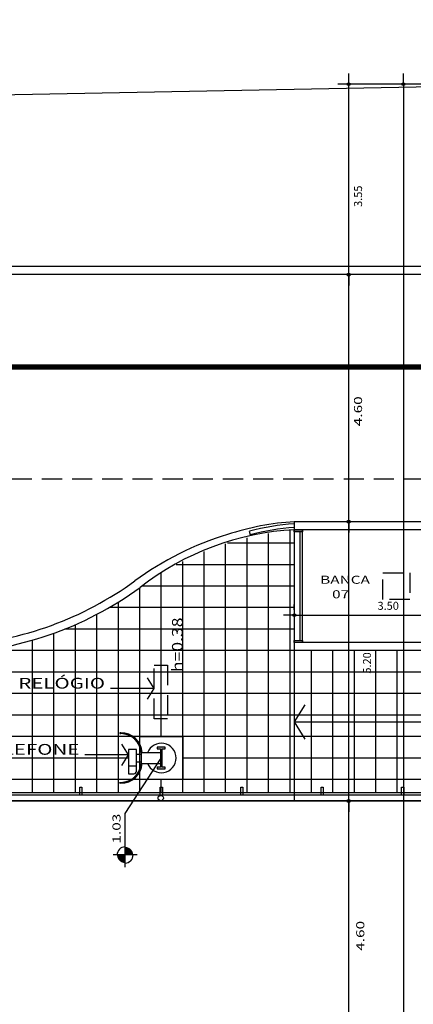
# Model space of a CAD drawing. Extents: x -120 to 100, y -183 to -29.
# Drawn here: x -26 to -18, y -60 to -42 of the extents above; entities that cross this region are included whole.
import ezdxf
from ezdxf.enums import TextEntityAlignment as Align

# ---------------------------------------------------------------- set-up
doc = ezdxf.new("R2010")
doc.units = 0
doc.header["$LTSCALE"] = 1.5
doc.header["$MEASUREMENT"] = 0
doc.linetypes.add('HIDDEN', pattern=[0.375, 0.25, -0.125])
doc.layers.get('0').update_dxf_attribs({"linetype": 'CONTINUOUS'})
doc.layers.get('DEFPOINTS').update_dxf_attribs({"linetype": 'CONTINUOUS'})
for name, color, linetype in [('3N', 7, 'CONTINUOUS'), ('A-EL', 7, 'CONTINUOUS'), ('A-PAG', 7, 'CONTINUOUS'), ('BASALTO', 7, 'CONTINUOUS'), ('BASE', 7, 'CONTINUOUS'), ('BL', 5, 'CONTINUOUS'), ('COTA', 7, 'CONTINUOUS'), ('ESPEC', 7, 'CONTINUOUS'), ('ESQUADRIA', 7, 'CONTINUOUS'), ('ESTRUT', 7, 'CONTINUOUS'), ('MEIOFIO', 7, 'CONTINUOUS'), ('PAREDE', 7, 'CONTINUOUS'), ('PASSEIO', 7, 'CONTINUOUS'), ('PREDIOS', 7, 'CONTINUOUS'), ('PROJECAO', 7, 'HIDDEN'), ('REG120-160', 7, 'CONTINUOUS'), ('REG60-100', 7, 'CONTINUOUS')]:
    doc.layers.add(name, color=color, linetype=linetype)
doc.styles.add('REGUA60', font='romnswin.shx', dxfattribs={"width": 1.4})
doc.styles.add('REGUA80', font='romnswin.shx', dxfattribs={"width": 1.4})

# ---------------------------------------------------------------- blocks, each defined once
blk = doc.blocks.new('INDSETA')
at = {"color": 4, "linetype": 'BYBLOCK'}
for p, q in [((1.24, 2), (0, 0)), ((0, 0), (1.24, -2))]:
    blk.add_line(p, q, dxfattribs=at)
blk = doc.blocks.new('NIVELPB')
at = {"linetype": 'BYBLOCK'}
for p, q in [((0, -2.25), (0, 2.25)), ((-2.25, 0), (7.75, 0))]:
    blk.add_line(p, q, dxfattribs=at)
at = {"linetype": 'BYBLOCK', "const_width": 1.5}
for points in [[(-0.75, 0, -0.414214), (0, 0.75, -0.618034)], [(0, -0.75, 0.414214), (0.75, 0, 0.618034)]]:
    blk.add_lwpolyline(points, format="xyb", dxfattribs=at)
at = {"linetype": 'BYBLOCK'}
for start, end in [(180, 270), (0, 90)]:
    blk.add_arc((0, 0), 1.5, start, end, dxfattribs=at)
at = {"color": 0, "linetype": 'BYBLOCK', "style": 'REGUA60', "width": 1.4}
blk.add_attdef('COTAPISO', (2.12, 0.85), '', height=1.5, dxfattribs=at)
blk = doc.blocks.new('A$C4DBD329F')
at = {"layer": 'ESPEC', "style": 'REGUA80', "width": 1.2}
blk.add_text('h=0.38', height=0.2, rotation=360, dxfattribs=at).set_placement((0, 0))
blk = doc.blocks.new('COTAPT')
at = {"color": 0, "linetype": 'BYBLOCK'}
blk.add_line((0, 0), (200, 0), dxfattribs=at)
at = {"color": 6, "linetype": 'BYBLOCK'}
blk.add_lwpolyline([(-20, 20), (20, 20), (20, -20), (-20, -20)], close=True, dxfattribs=at)

msp = doc.modelspace()

# ---------------------------------------------------------------- hatches: boundary and pattern name
at = {"layer": 'ESTRUT'}
msp.add_hatch(color=256, dxfattribs=at).paths.add_polyline_path([(-22.971, -55.534), (-23.031, -55.534), (-23.031, -55.564), (-22.881, -55.564), (-22.881, -55.534), (-22.941, -55.534), (-22.941, -55.194), (-22.881, -55.194), (-22.881, -55.164), (-23.031, -55.164), (-23.031, -55.194), (-22.971, -55.194)])

# ---------------------------------------------------------------- linework, layer by layer
at = {"color": 0, "linetype": 'BYBLOCK'}
for p, q in [((-18.562, -42.817), (-19.662, -42.817)), ((-19.462, -46.363), (-19.462, -42.818)), ((-17.197, -42.817), (-18.643, -42.817)), ((-18.443, -42.818), (-18.443, -68.77)), ((-19.462, -46.364), (-19.462, -46.164)), ((-18.562, -46.364), (-19.662, -46.364)), ((-18.562, -46.364), (-19.662, -46.364)), ((-19.462, -50.963), (-19.462, -46.365)), ((-18.416, -50.964), (-19.662, -50.964)), ((-18.562, -50.964), (-19.662, -50.964)), ((-19.462, -56.163), (-19.462, -50.965)), ((-20.476, -52.603), (-20.476, -52.503)), ((-20.475, -52.703), (-16.977, -52.703)), ((-19.462, -56.164), (-19.462, -55.964)), ((-18.762, -56.164), (-19.662, -56.164)), ((-18.416, -56.164), (-19.662, -56.164)), ((-19.462, -60.763), (-19.462, -56.165))]:
    msp.add_line(p, q, dxfattribs=at)
at = {"color": 3, "linetype": 'BYBLOCK'}
for p, q in [((-20.277, -54.371), (-20.476, -54.691)), ((-20.476, -54.691), (-20.277, -55.011))]:
    msp.add_line(p, q, dxfattribs=at)
at = {"color": 6, "linetype": 'BYBLOCK'}
for points in [[(-19.482, -46.384), (-19.482, -46.344), (-19.442, -46.344), (-19.442, -46.384)], [(-19.482, -56.184), (-19.482, -56.144), (-19.442, -56.144), (-19.442, -56.184)]]:
    msp.add_lwpolyline(points, close=True, dxfattribs=at)
at = {"layer": '3N'}
for centre, radius, start, end in [((-23.709, -55.292), 0.392, 4.0875, 90), ((-23.709, -55.292), 0.39, 4.1104, 90), ((-23.709, -55.435), 0.39, 270, 355.8896), ((-23.709, -55.435), 0.392, 270, 355.9125)]:
    msp.add_arc(centre, radius, start, end, dxfattribs=at)
at = {"layer": 'A-EL'}
for points in [[(-23.709, -54.91), (-23.709, -54.892), (-23.729, -54.892), (-23.729, -54.91)], [(-23.419, -55.508), (-23.419, -55.208), (-23.569, -55.208), (-23.569, -55.508)], [(-23.709, -55.818), (-23.709, -55.835), (-23.729, -55.835), (-23.729, -55.818)]]:
    msp.add_lwpolyline(points, close=True, dxfattribs=at)
for points in [[(-23.328, -55.3), (-23.419, -55.3)], [(-23.419, -55.433), (-23.328, -55.433)]]:
    msp.add_lwpolyline(points, dxfattribs=at)
at = {"layer": 'A-PAG'}
msp.add_lwpolyline([(-23.569, -55.508), (-23.569, -55.658), (-23.469, -55.658, 0.414214), (-23.419, -55.608), (-23.419, -55.508)], format="xyb", dxfattribs=at)
for centre, radius, start, end in [((-23.709, -55.292), 0.4, 4.007, 90), ((-23.709, -55.292), 0.382, 4.1952, 90), ((-23.709, -55.435), 0.4, 270, 355.993), ((-23.709, -55.435), 0.382, 270, 355.8048)]:
    msp.add_arc(centre, radius, start, end, dxfattribs=at)
at = {"layer": 'BASALTO'}
for p, q in [((-20.556, -56.014), (-20.556, -51.13)), ((-21.356, -56.014), (-21.356, -51.262)), ((-20.956, -56.014), (-20.956, -51.181)), ((-21.756, -56.014), (-21.756, -51.374)), ((-20.476, -51.364), (-21.723, -51.364)), ((-22.156, -56.014), (-22.156, -51.52)), ((-20.476, -51.764), (-22.676, -51.764)), ((-22.556, -56.014), (-22.556, -51.702)), ((-22.956, -54.964), (-22.956, -51.924)), ((-23.356, -56.014), (-23.356, -52.193)), ((-20.476, -52.164), (-23.316, -52.164)), ((-20.476, -52.564), (-23.927, -52.564)), ((-23.756, -56.014), (-23.756, -52.462)), ((-24.156, -56.014), (-24.156, -52.69)), ((-20.476, -52.964), (-24.753, -52.964)), ((-24.556, -56.014), (-24.556, -52.882)), ((-24.956, -56.014), (-24.956, -53.041)), ((-25.356, -56.014), (-25.356, -53.17)), ((-7.512, -53.364), (-26.279, -53.364)), ((-20.156, -56.014), (-20.156, -53.364)), ((-19.756, -56.014), (-19.756, -53.364)), ((-19.356, -56.014), (-19.356, -53.364)), ((-18.956, -56.014), (-18.956, -53.364)), ((-18.556, -56.014), (-18.556, -53.364)), ((-7.417, -53.764), (-66.173, -53.764)), ((-7.322, -54.164), (-64.694, -54.164)), ((-7.228, -54.564), (-64.694, -54.564)), ((-10.556, -54.964), (-69.571, -54.964)), ((-10.556, -54.964), (-64.739, -54.964)), ((-23.569, -55.364), (-28.556, -55.364)), ((-17.356, -55.364), (-22.556, -55.364)), ((-10.556, -55.764), (-65.403, -55.764)), ((-22.956, -56.014), (-22.956, -55.764))]:
    msp.add_line(p, q, dxfattribs=at)
msp.add_arc((-22.956, -55.364), 0.275, 201.2195, 158.7805, dxfattribs=at)
at = {"layer": 'BASE'}
msp.add_lwpolyline([(-22.556, -55.764), (-23.356, -55.764), (-23.356, -54.964), (-22.556, -54.964), (-22.556, -55.764)], dxfattribs=at)
at = {"layer": 'BL', "linetype": 'HIDDEN', "const_width": 0.1}
msp.add_lwpolyline([(-6.722, -48.086), (-77.011, -48.086)], dxfattribs=at)
at = {"layer": 'COTA'}
msp.add_line((-23.63, -56.394), (-22.956, -55.364), dxfattribs=at)
at = {"layer": 'DEFPOINTS', "color": 0, "linetype": 'BYBLOCK'}
for p in [(-19.462, -42.817), (-18.443, -42.817), (-18.262, -42.817), (-19.462, -46.364), (-18.262, -46.364), (-18.262, -46.364), (-19.462, -50.964), (-18.262, -50.964), (-20.476, -52.903), (-19.462, -56.164), (-18.462, -56.164)]:
    msp.add_point(p, dxfattribs=at)
at = {"layer": 'ESPEC'}
for p, q in [((-23.091, -54.071), (-23.904, -54.071)), ((-23.569, -55.303), (-24.383, -55.303))]:
    msp.add_line(p, q, dxfattribs=at)
at = {"layer": 'ESPEC', "color": 2}
msp.add_line((-20.476, -54.691), (-13.326, -54.691), dxfattribs=at)
at = {"layer": 'ESQUADRIA'}
for p, q in [((-21.315, -51.142), (-21.3, -51.208)), ((-20.476, -51.114), (-20.476, -53.214)), ((-20.476, -51.154), (-20.476, -51.114)), ((-20.476, -51.114), (-20.326, -51.114)), ((-20.326, -53.214), (-20.326, -51.114)), ((-20.326, -51.114), (-20.326, -51.154)), ((-20.326, -51.154), (-20.476, -51.154)), ((-20.366, -53.174), (-20.366, -51.154)), ((-20.476, -53.214), (-20.476, -53.174)), ((-20.476, -53.174), (-20.326, -53.174)), ((-20.326, -53.214), (-20.476, -53.214)), ((-20.326, -53.174), (-20.326, -53.214)), ((-19.976, -55.904), (-19.936, -55.904)), ((-19.976, -56.054), (-19.976, -55.904)), ((-19.936, -55.904), (-19.936, -56.054)), ((-18.476, -55.904), (-18.436, -55.904)), ((-18.476, -56.054), (-18.476, -55.904)), ((-18.436, -55.904), (-18.436, -56.054)), ((-10.976, -56.014), (-64.976, -56.014)), ((-10.976, -56.054), (-64.976, -56.054)), ((-19.936, -56.054), (-19.976, -56.054)), ((-18.436, -56.054), (-18.476, -56.054))]:
    msp.add_line(p, q, dxfattribs=at)
for points in [[(-24.476, -55.904), (-24.436, -55.904), (-24.436, -56.054), (-24.476, -56.054)], [(-22.976, -55.904), (-22.936, -55.904), (-22.936, -56.054), (-22.976, -56.054)], [(-21.476, -55.904), (-21.436, -55.904), (-21.436, -56.054), (-21.476, -56.054)]]:
    msp.add_lwpolyline(points, close=True, dxfattribs=at)
for centre, radius, start, end in [((-20.186, -55.382), 4.387, 93.7801, 104.9051), ((-20.241, -55.117), 4.05, 93.3304, 105.1506)]:
    msp.add_arc(centre, radius, start, end, dxfattribs=at)
at = {"layer": 'ESTRUT'}
msp.add_lwpolyline([(-22.971, -55.534), (-23.031, -55.534), (-23.031, -55.564), (-22.881, -55.564), (-22.881, -55.534), (-22.941, -55.534), (-22.941, -55.194), (-22.881, -55.194), (-22.881, -55.164), (-23.031, -55.164), (-23.031, -55.194), (-22.971, -55.194)], close=True, dxfattribs=at)
at = {"layer": 'MEIOFIO'}
for p, q in [((-9.57, -46.364), (-74.286, -46.364)), ((-68.425, -56.164), (-6.701, -56.164))]:
    msp.add_line(p, q, dxfattribs=at)
for centre, radius, start, end in [((-20.192, -55.801), 4.845, 93.3527, 108.4038), ((-20.092, -56.625), 5.661, 106.7289, 126.356), ((-27.183, -46.93), 6.35, 274.1143, 306.0258)]:
    msp.add_arc(centre, radius, start, end, dxfattribs=at)
at = {"layer": 'PAREDE'}
for p, q in [((-20.476, -50.964), (-20.476, -51.114)), ((-13.326, -50.964), (-20.476, -50.964)), ((-16.976, -51.114), (-20.476, -51.114)), ((-20.476, -53.214), (-20.476, -53.364)), ((-16.976, -53.214), (-20.476, -53.214)), ((-13.326, -53.364), (-20.476, -53.364))]:
    msp.add_line(p, q, dxfattribs=at)
at = {"layer": 'PASSEIO'}
for p, q in [((-9.57, -46.364), (-74.286, -46.364)), ((-12.86, -46.214), (-67.782, -46.214)), ((-10.583, -56.014), (-65.379, -56.014)), ((-6.675, -56.164), (-68.379, -56.164))]:
    msp.add_line(p, q, dxfattribs=at)
at = {"layer": 'PASSEIO', "color": 2}
msp.add_line((-20.476, -53.364), (-20.476, -56.164), dxfattribs=at)
at = {"layer": 'PASSEIO'}
for centre, radius, start, end in [((-20.208, -56.212), 5.105, 92.997, 127.9567), ((-27.113, -47.038), 6.378, 271.6374, 306.1755)]:
    msp.add_arc(centre, radius, start, end, dxfattribs=at)
at = {"layer": 'PREDIOS', "color": 4}
msp.add_lwpolyline([(-16.393, -32.445), (-14.247, -41.419, -0.486403), (-15.28, -42.817), (-44.548, -43.379), (-57.725, -43.646), (-73.152, -43.925), (-75.504, -34.042)], format="xyb", dxfattribs=at)
at = {"layer": 'PROJECAO'}
for p, q in [((-69.056, -50.164), (-6.856, -50.164)), ((-18.826, -51.914), (-18.326, -51.914)), ((-18.826, -52.414), (-18.826, -51.914)), ((-18.326, -51.914), (-18.326, -52.414)), ((-18.326, -52.414), (-18.826, -52.414))]:
    msp.add_line(p, q, dxfattribs=at)
msp.add_lwpolyline([(-23.091, -54.633), (-23.091, -53.633), (-22.841, -53.633), (-22.841, -54.633)], close=True, dxfattribs=at)
at = {"layer": 'REG120-160', "color": 2}
for p, q in [((-23.333, -55.264), (-22.971, -55.264)), ((-23.328, -55.264), (-23.328, -55.463)), ((-23.328, -55.463), (-22.971, -55.463))]:
    msp.add_line(p, q, dxfattribs=at)
at = {"layer": 'REG120-160'}
msp.add_circle((-22.966, -56.109), 0.05, dxfattribs=at)

# ---------------------------------------------------------------- block references
at = {"color": 0, "linetype": 'BYBLOCK', "xscale": 0.001, "yscale": 0.001, "zscale": 0.001}
for p, rotation in [((-19.462, -42.817), 89.99999999998616), ((-18.443, -42.817), 90.00000000010576), ((-19.462, -46.364), 269.9999999999862), ((-19.462, -50.964), 90.0000000000919), ((-19.462, -50.964), 269.9999999999862), ((-20.476, -52.703), 180), ((-19.462, -56.164), 270.0000000000919)]:
    msp.add_blockref('COTAPT', p, dxfattribs=dict(at, rotation=rotation))
at = {"layer": 'COTA', "color": 2, "xscale": 0.1, "yscale": 0.1, "zscale": 0.1, "rotation": 90}
msp.add_blockref('NIVELPB', (-23.63, -57.169), dxfattribs=at).add_auto_attribs({'COTAPISO': '1.03'})
at = {"layer": 'ESPEC', "rotation": 90}
msp.add_blockref('A$C4DBD329F', (-22.556, -53.764), dxfattribs=at)
at = {"layer": 'ESPEC', "xscale": 0.1, "yscale": 0.1, "zscale": 0.1, "rotation": 180}
for p in [(-23.091, -54.071), (-23.569, -55.303)]:
    msp.add_blockref('INDSETA', p, dxfattribs=at)

# ---------------------------------------------------------------- texts
at = {"color": 2, "linetype": 'BYBLOCK', "char_height": 0.15, "attachment_point": 5, "rotation": 90, "style": 'REGUA60'}
for s, insert in [('\\A1;3.55', (-19.288, -44.904)), ('\\A1;5.20', (-19.121, -53.594))]:
    msp.add_mtext(s, dxfattribs=dict(at, insert=insert))
at = {"color": 2, "linetype": 'BYBLOCK', "insert": (-18.726, -52.53), "char_height": 0.15, "attachment_point": 5, "style": 'REGUA60'}
msp.add_mtext('\\A1;3.50', dxfattribs=at)
at = {"layer": 'BL', "color": 2, "style": 'REGUA60', "width": 1.4}
for p in [(-19.213, -49.186), (-19.172, -58.953)]:
    msp.add_text('4.60', height=0.15, rotation=90, dxfattribs=at).set_placement(p)
at = {"layer": 'ESPEC', "style": 'REGUA80', "width": 1.4}
for s, p in [('RELÓGIO', (-24.004, -54.071)), ('TELEFONE', (-24.483, -55.303))]:
    msp.add_text(s, height=0.2, dxfattribs=at).set_placement(p, align=Align.RIGHT)
at = {"layer": 'REG60-100', "color": 2, "style": 'REGUA60', "width": 1.4}
for s, p in [('BANCA', (-19.994, -52.12)), ('07', (-19.772, -52.39))]:
    msp.add_text(s, height=0.15, dxfattribs=at).set_placement(p)

doc.saveas('drawing.dxf')
